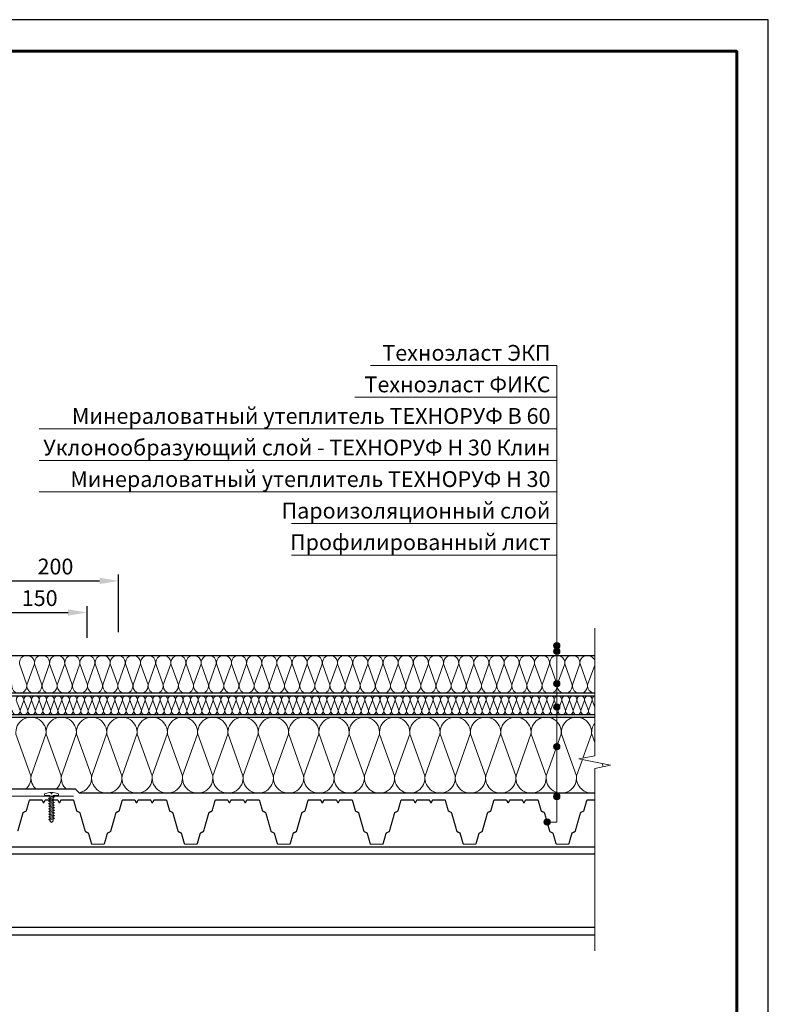
# Model space of a CAD drawing. Units: millimetres. Extents: x -27848 to 18565, y 500 to 122470.
# Drawn here: x 1414 to 2600, y 64910 to 66470 of the extents above; entities that cross this region are included whole.
import ezdxf
from ezdxf.enums import TextEntityAlignment as Align

# ---------------------------------------------------------------- set-up
doc = ezdxf.new("R2010")
doc.units = ezdxf.units.MM
doc.layers.get('Defpoints').update_dxf_attribs({"color": 254, "lineweight": 25})
for name, color, linetype, lineweight in [('_Выноска', 7, 'Continuous', 15), ('_Размеры', 251, 'Continuous', 15), ('_Рамка', 7, 'Continuous', 25), ('_Тонкая линия', 7, 'Continuous', 15), ('Крепеж', 251, 'Continuous', 15), ('Металл', 7, 'Continuous', 25), ('Мин. Вата', 42, 'Continuous', 25), ('Штрих Мин. Вата', 40, 'Continuous', 15)]:
    doc.layers.add(name, color=color, linetype=linetype, lineweight=lineweight)
doc.layers.add('_Лист', color=7, linetype='Continuous', lineweight=25, plot=False)
doc.layers.add('_Текст', color=7, linetype='Continuous')
doc.styles.add('Arial', font='ariali.ttf')
doc.dimstyles.new('М 1', dxfattribs={"dimtxt": 25, "dimasz": 30, "dimexe": 10, "dimexo": 10, "dimgap": 10, "dimtad": 1, "dimdec": 0, "dimzin": 0, "dimdsep": 46, "dimtxsty": 'Arial', "dimcen": 0, "dimdle": 10, "dimadec": 0, "dimazin": 0, "dimtfac": 1, "dimtdec": 0, "dimtofl": 0, "dimtmove": 0, "dimatfit": 3, "dimldrblk": 'NONE', "dimfxl": 0.18, "dimtolj": 1, "dimtzin": 0, "dimarcsym": 0})

# ---------------------------------------------------------------- blocks, each defined once
blk = doc.blocks.new('*D68')
at = {"layer": '_Размеры', "color": 0, "lineweight": -2}
for p, q in [((1371, 65494), (1371, 65541)), ((1521, 65491), (1521, 65541)), ((1401, 65531), (1491, 65531))]:
    blk.add_line(p, q, dxfattribs=at)
at = {"layer": '_Размеры', "color": 0}
for points in [[(1401, 65536), (1401, 65526), (1371, 65531)], [(1491, 65536), (1491, 65526), (1521, 65531)]]:
    blk.add_solid(points, dxfattribs=at)
at = {"layer": 'Defpoints', "color": 0}
for p in [(1521, 65531), (1371, 65484), (1521, 65481)]:
    blk.add_point(p, dxfattribs=at)
at = {"layer": '_Размеры', "color": 0, "insert": (1446, 65553.8), "char_height": 25, "attachment_point": 5, "style": 'Arial'}
blk.add_mtext('\\A1;150', dxfattribs=at)
blk = doc.blocks.new('_None')
blk = doc.blocks.new('*D69')
at = {"layer": '_Размеры', "color": 0, "lineweight": -2}
for p, q in [((1371, 65494), (1371, 65591)), ((1571, 65500), (1571, 65591)), ((1401, 65581), (1541, 65581))]:
    blk.add_line(p, q, dxfattribs=at)
at = {"layer": '_Размеры', "color": 0}
for points in [[(1401, 65586), (1401, 65576), (1371, 65581)], [(1541, 65586), (1541, 65576), (1571, 65581)]]:
    blk.add_solid(points, dxfattribs=at)
at = {"layer": 'Defpoints', "color": 0}
for p in [(1571, 65581), (1571, 65490), (1371, 65484)]:
    blk.add_point(p, dxfattribs=at)
at = {"layer": '_Размеры', "color": 0, "insert": (1471, 65603.8), "char_height": 25, "attachment_point": 5, "style": 'Arial'}
blk.add_mtext('\\A1;200', dxfattribs=at)

msp = doc.modelspace()

# ---------------------------------------------------------------- hatches: boundary and pattern name
at = {"layer": '_Выноска'}
for points in [[(2260, 65478.5, 1), (2270, 65478.5, 1)], [(2260, 65469.5, 1), (2270, 65469.5, 1)], [(2260, 65418.2, 1), (2270, 65418.2, 1)], [(2260, 65381.2, 1), (2270, 65381.2, 1)], [(2260, 65318.4, 1), (2270, 65318.4, 1)], [(2260, 65239.5, 1), (2270, 65239.5, 1)], [(2244.7, 65199, 1), (2254.7, 65199, 1)]]:
    msp.add_hatch(color=256, dxfattribs=at).paths.add_polyline_path(points)

# ---------------------------------------------------------------- linework, layer by layer
for points in [[(2265, 65922), (1970, 65922)], [(2249.7, 65199), (2265, 65199), (2265, 65922)], [(2265, 65872), (1945, 65872)], [(2265, 65822), (1445, 65822)], [(2265, 65772), (1445, 65772)], [(2265, 65722), (1445, 65722)], [(2265, 65672), (1845, 65672)], [(2265, 65622), (1845, 65622)]]:
    msp.add_lwpolyline(points, dxfattribs=at)
for centre in [(2265, 65478.5), (2265, 65469.5), (2265, 65418.2), (2265, 65381.2), (2265, 65318.4), (2265, 65239.5), (2249.7, 65199)]:
    msp.add_circle(centre, 5, dxfattribs=at)
at = {"layer": '_Лист'}
msp.add_lwpolyline([(500, 63500), (2600, 63500), (2600, 66470), (500, 66470)], close=True, dxfattribs=at)
at = {"layer": '_Рамка', "lineweight": 60}
msp.add_lwpolyline([(700, 66420), (700, 63550), (2550, 63550), (2550, 66420), (700, 66420)], dxfattribs=at)
at = {"layer": '_Тонкая линия'}
msp.add_lwpolyline([(2325, 64995), (2325, 65284), (2350, 65289), (2300, 65299), (2325, 65304), (2325, 65506)], dxfattribs=at)
at = {"layer": 'Крепеж'}
msp.add_lwpolyline([(1461.9, 65201), (1461.9, 65241), (1453.5, 65241), (1453.5, 65243, -0.355257), (1454.6, 65244.4), (1461.9, 65245.9), (1464, 65245.9), (1464, 65243.5), (1465.4, 65243.5), (1465.4, 65245.9), (1467.5, 65245.9), (1474.8, 65244.4, -0.355257), (1475.9, 65243), (1475.9, 65241), (1467.5, 65241), (1467.5, 65201), (1464.7, 65198.2), (1461.9, 65201)], format="xyb", dxfattribs=at)
for points in [[(1461.9, 65235.5), (1469.6, 65238.3), (1467.5, 65239.7), (1459.8, 65236.9)], [(1461.9, 65231.3), (1469.6, 65234.1), (1467.5, 65235.5), (1459.8, 65232.7)], [(1461.9, 65227.1), (1469.6, 65229.9), (1467.5, 65231.3), (1459.8, 65228.5)], [(1461.9, 65222.9), (1469.6, 65225.7), (1467.5, 65227.1), (1459.8, 65224.3)], [(1461.9, 65218.7), (1469.6, 65221.5), (1467.5, 65222.9), (1459.8, 65220.1)], [(1461.9, 65214.5), (1469.6, 65217.3), (1467.5, 65218.7), (1459.8, 65215.9)], [(1461.9, 65210.3), (1469.6, 65213.1), (1467.5, 65214.5), (1459.8, 65211.7)], [(1461.9, 65206.1), (1469.6, 65208.9), (1467.5, 65210.3), (1459.8, 65207.5)], [(1461.9, 65201.9), (1469.6, 65204.7), (1467.5, 65206.1), (1459.8, 65203.3)]]:
    msp.add_lwpolyline(points, close=True, dxfattribs=at)
at = {"layer": 'Металл', "const_width": 2}
msp.add_lwpolyline([(1180, 65305), (1180, 65240), (1500, 65240)], dxfattribs=at)
for points in [[(1411.3, 65184.6), (1419.5, 65213.4, -0.21023), (1420.3, 65214.3), (1424.1, 65216.2, 0.21023), (1424.9, 65217.1), (1429.4, 65232.9, -0.33486), (1430.8, 65234), (1449.1, 65234, -0.284079), (1450, 65233.4), (1451.8, 65229.9, 0.618034), (1452.7, 65229.9), (1454.4, 65233.4, -0.284079), (1455.3, 65234), (1464.7, 65234)], [(1464.7, 65234), (1474.1, 65234, -0.284079), (1475, 65233.4), (1476.8, 65229.9, 0.618034), (1477.7, 65229.9), (1479.4, 65233.4, -0.284079), (1480.3, 65234), (1498.6, 65234, -0.33486), (1500, 65232.9), (1504.5, 65217.1, 0.21023), (1505.3, 65216.2), (1509.1, 65214.3, -0.21023), (1509.9, 65213.4), (1518.1, 65184.6, 0.21023), (1518.9, 65183.7), (1522.7, 65181.8, -0.21023), (1523.5, 65180.9), (1528, 65165.1, 0.33486), (1529.4, 65164), (1547.2, 65164, 0.33486), (1548.6, 65165.1), (1553.1, 65180.9, -0.21023), (1553.9, 65181.8), (1557.7, 65183.7, 0.21023), (1558.5, 65184.6), (1566.7, 65213.4, -0.21023), (1567.4, 65214.3), (1571.3, 65216.2, 0.21023), (1572, 65217.1), (1576.5, 65232.9, -0.33486), (1578, 65234), (1596.2, 65234, -0.284079), (1597.1, 65233.4), (1598.9, 65229.9, 0.618034), (1599.8, 65229.9), (1601.6, 65233.4, -0.284079), (1602.5, 65234), (1611.9, 65234)], [(1611.9, 65234), (1621.2, 65234, -0.284079), (1622.1, 65233.4), (1623.9, 65229.9, 0.618034), (1624.8, 65229.9), (1626.6, 65233.4, -0.284079), (1627.5, 65234), (1645.7, 65234, -0.33486), (1647.2, 65232.9), (1651.7, 65217.1, 0.21023), (1652.4, 65216.2), (1656.3, 65214.3, -0.21023), (1657, 65213.4), (1665.2, 65184.6, 0.21023), (1666, 65183.7), (1669.8, 65181.8, -0.21023), (1670.6, 65180.9), (1675.1, 65165.1, 0.33486), (1676.6, 65164), (1694.3, 65164, 0.33486), (1695.7, 65165.1), (1700.2, 65180.9, -0.21023), (1701, 65181.8), (1704.8, 65183.7, 0.21023), (1705.6, 65184.6), (1713.8, 65213.4, -0.21023), (1714.6, 65214.3), (1718.4, 65216.2, 0.21023), (1719.2, 65217.1), (1723.7, 65232.9, -0.33486), (1725.1, 65234), (1743.4, 65234, -0.284079), (1744.3, 65233.4), (1746.1, 65229.9, 0.618034), (1746.9, 65229.9), (1748.7, 65233.4, -0.284079), (1749.6, 65234), (1759, 65234)], [(1759, 65234), (1768.4, 65234, -0.284079), (1769.3, 65233.4), (1771.1, 65229.9, 0.618034), (1771.9, 65229.9), (1773.7, 65233.4, -0.284079), (1774.6, 65234), (1792.9, 65234, -0.33486), (1794.3, 65232.9), (1798.8, 65217.1, 0.21023), (1799.6, 65216.2), (1803.4, 65214.3, -0.21023), (1804.2, 65213.4), (1812.4, 65184.6, 0.21023), (1813.2, 65183.7), (1817, 65181.8, -0.21023), (1817.8, 65180.9), (1822.3, 65165.1, 0.33486), (1823.7, 65164), (1841.4, 65164, 0.33486), (1842.9, 65165.1), (1847.4, 65180.9, -0.21023), (1848.2, 65181.8), (1852, 65183.7, 0.21023), (1852.8, 65184.6), (1861, 65213.4, -0.21023), (1861.7, 65214.3), (1865.6, 65216.2, 0.21023), (1866.3, 65217.1), (1870.8, 65232.9, -0.33486), (1872.3, 65234), (1890.5, 65234, -0.284079), (1891.4, 65233.4), (1893.2, 65229.9, 0.618034), (1894.1, 65229.9), (1895.9, 65233.4, -0.284079), (1896.8, 65234), (1906.1, 65234)], [(1906.1, 65234), (1915.5, 65234, -0.284079), (1916.4, 65233.4), (1918.2, 65229.9, 0.618034), (1919.1, 65229.9), (1920.9, 65233.4, -0.284079), (1921.8, 65234), (1940, 65234, -0.33486), (1941.5, 65232.9), (1946, 65217.1, 0.21023), (1946.7, 65216.2), (1950.6, 65214.3, -0.21023), (1951.3, 65213.4), (1959.5, 65184.6, 0.21023), (1960.3, 65183.7), (1964.1, 65181.8, -0.21023), (1964.9, 65180.9), (1969.4, 65165.1, 0.33486), (1970.8, 65164), (1988.6, 65164, 0.33486), (1990, 65165.1), (1994.5, 65180.9, -0.21023), (1995.3, 65181.8), (1999.1, 65183.7, 0.21023), (1999.9, 65184.6), (2008.1, 65213.4, -0.21023), (2008.9, 65214.3), (2012.7, 65216.2, 0.21023), (2013.5, 65217.1), (2018, 65232.9, -0.33486), (2019.4, 65234), (2037.7, 65234, -0.284079), (2038.6, 65233.4), (2040.3, 65229.9, 0.618034), (2041.2, 65229.9), (2043, 65233.4, -0.284079), (2043.9, 65234), (2053.3, 65234)], [(2053.3, 65234), (2062.7, 65234, -0.284079), (2063.6, 65233.4), (2065.3, 65229.9, 0.618034), (2066.2, 65229.9), (2068, 65233.4, -0.284079), (2068.9, 65234), (2087.2, 65234, -0.33486), (2088.6, 65232.9), (2093.1, 65217.1, 0.21023), (2093.9, 65216.2), (2097.7, 65214.3, -0.21023), (2098.5, 65213.4), (2106.7, 65184.6, 0.21023), (2107.4, 65183.7), (2111.3, 65181.8, -0.21023), (2112, 65180.9), (2116.5, 65165.1, 0.33486), (2118, 65164), (2135.7, 65164, 0.33486), (2137.2, 65165.1), (2141.7, 65180.9, -0.21023), (2142.4, 65181.8), (2146.3, 65183.7, 0.21023), (2147, 65184.6), (2155.2, 65213.4, -0.21023), (2156, 65214.3), (2159.8, 65216.2, 0.21023), (2160.6, 65217.1), (2165.1, 65232.9, -0.33486), (2166.6, 65234), (2184.8, 65234, -0.284079), (2185.7, 65233.4), (2187.5, 65229.9, 0.618034), (2188.4, 65229.9), (2190.2, 65233.4, -0.284079), (2191, 65234), (2200.4, 65234)], [(2200.4, 65234), (2209.8, 65234, -0.284079), (2210.7, 65233.4), (2212.5, 65229.9, 0.618034), (2213.4, 65229.9), (2215.2, 65233.4, -0.284079), (2216, 65234), (2234.3, 65234, -0.33486), (2235.7, 65232.9), (2240.2, 65217.1, 0.21023), (2241, 65216.2), (2244.8, 65214.3, -0.21023), (2245.6, 65213.4), (2253.8, 65184.6, 0.21023), (2254.6, 65183.7), (2258.4, 65181.8, -0.21023), (2259.2, 65180.9), (2263.7, 65165.1, 0.33486), (2265.1, 65164), (2282.9, 65164, 0.33486), (2284.3, 65165.1), (2288.8, 65180.9, -0.21023), (2289.6, 65181.8), (2293.4, 65183.7, 0.21023), (2294.2, 65184.6), (2302.4, 65213.4, -0.21023), (2303.2, 65214.3), (2307, 65216.2, 0.21023), (2307.8, 65217.1), (2312.3, 65232.9, -0.33486), (2313.7, 65234), (2325, 65234)]]:
    msp.add_lwpolyline(points, format="xyb", dxfattribs=at)
at = {"layer": 'Металл'}
for points in [[(2325, 65020), (1180, 65020), (1180, 65160), (2325, 65160)], [(2325, 65148), (1180, 65148)], [(2325, 65032), (1180, 65032)]]:
    msp.add_lwpolyline(points, dxfattribs=at)
at = {"layer": 'Мин. Вата'}
for points in [[(1331, 65463), (2077, 65463)], [(1450, 65463), (2325, 65463)], [(2077, 65403), (1331, 65403)], [(1331, 65399), (2077, 65399)], [(2325, 65403), (1450, 65403)], [(1450, 65398.9), (2325, 65399)], [(2077, 65369), (1331, 65369)], [(2325, 65369), (1450, 65369)], [(2325, 65245), (1508.9, 65245), (1502.9, 65251), (1332, 65251), (1325, 65258), (1262, 65258), (1262, 65365), (1311, 65365)], [(1331, 65365), (2077, 65365)], [(1450, 65365), (2325, 65365)]]:
    msp.add_lwpolyline(points, dxfattribs=at)
at = {"layer": 'Штрих Мин. Вата', "ltscale": 100}
for points in [[(1401.8, 65416.5, 1.135042), (1425.6, 65416.5), (1413.8, 65449.5, -1.135042), (1437.6, 65449.5), (1425.8, 65416.5)], [(1425.8, 65416.5, 1.135042), (1449.6, 65416.5), (1437.8, 65449.5, -1.135042), (1461.6, 65449.5), (1449.8, 65416.5)], [(1449.8, 65416.5, 1.135042), (1473.6, 65416.5), (1461.8, 65449.5, -1.135042), (1485.6, 65449.5), (1473.8, 65416.5)], [(1473.8, 65416.5, 1.135042), (1497.6, 65416.5), (1485.8, 65449.5, -1.135042), (1509.6, 65449.5), (1497.8, 65416.5)], [(1497.8, 65416.5, 1.135042), (1521.6, 65416.5), (1509.8, 65449.5, -1.135042), (1533.6, 65449.5), (1521.8, 65416.5)], [(1521.8, 65416.5, 1.135042), (1545.6, 65416.5), (1533.8, 65449.5, -1.135042), (1557.6, 65449.5), (1545.8, 65416.5)], [(1545.8, 65416.5, 1.135042), (1569.6, 65416.5), (1557.8, 65449.5, -1.135042), (1581.6, 65449.5), (1569.8, 65416.5)], [(1569.8, 65416.5, 1.135042), (1593.6, 65416.5), (1581.8, 65449.5, -1.135042), (1605.6, 65449.5), (1593.8, 65416.5)], [(1593.8, 65416.5, 1.135042), (1617.6, 65416.5), (1605.8, 65449.5, -1.135042), (1629.6, 65449.5), (1617.8, 65416.5)], [(1617.8, 65416.5, 1.135042), (1641.6, 65416.5), (1629.8, 65449.5, -1.135042), (1653.6, 65449.5), (1641.8, 65416.5)], [(1641.8, 65416.5, 1.135042), (1665.6, 65416.5), (1653.8, 65449.5, -1.135042), (1677.6, 65449.5), (1665.8, 65416.5)], [(1665.8, 65416.5, 1.135042), (1689.6, 65416.5), (1677.8, 65449.5, -1.135042), (1701.6, 65449.5), (1689.8, 65416.5)], [(1689.8, 65416.5, 1.135042), (1713.6, 65416.5), (1701.8, 65449.5, -1.135042), (1725.6, 65449.5), (1713.8, 65416.5)], [(1713.8, 65416.5, 1.135042), (1737.6, 65416.5), (1725.8, 65449.5, -1.135042), (1749.6, 65449.5), (1737.8, 65416.5)], [(1737.8, 65416.5, 1.135042), (1761.6, 65416.5), (1749.8, 65449.5, -1.135042), (1773.6, 65449.5), (1761.8, 65416.5)], [(1761.8, 65416.5, 1.135042), (1785.6, 65416.5), (1773.8, 65449.5, -1.135042), (1797.6, 65449.5), (1785.8, 65416.5)], [(1785.8, 65416.5, 1.135042), (1809.6, 65416.5), (1797.8, 65449.5, -1.135042), (1821.6, 65449.5), (1809.8, 65416.5)], [(1809.8, 65416.5, 1.135042), (1833.6, 65416.5), (1821.8, 65449.5, -1.135042), (1845.6, 65449.5), (1833.8, 65416.5)], [(1833.8, 65416.5, 1.135042), (1857.6, 65416.5), (1845.8, 65449.5, -1.135042), (1869.6, 65449.5), (1857.8, 65416.5)], [(1857.8, 65416.5, 1.135042), (1881.6, 65416.5), (1869.8, 65449.5, -1.135042), (1893.6, 65449.5), (1881.8, 65416.5)], [(1881.8, 65416.5, 1.135042), (1905.6, 65416.5), (1893.8, 65449.5, -1.135042), (1917.6, 65449.5), (1905.8, 65416.5)], [(1905.8, 65416.5, 1.135042), (1929.6, 65416.5), (1917.8, 65449.5, -1.135042), (1941.6, 65449.5), (1929.8, 65416.5)], [(1929.8, 65416.5, 1.135042), (1953.6, 65416.5), (1941.8, 65449.5, -1.135042), (1965.6, 65449.5), (1953.8, 65416.5)], [(1953.8, 65416.5, 1.135042), (1977.6, 65416.5), (1965.8, 65449.5, -1.135042), (1989.6, 65449.5), (1977.8, 65416.5)], [(1977.8, 65416.5, 1.135042), (2001.6, 65416.5), (1989.8, 65449.5, -1.135042), (2013.6, 65449.5), (2001.8, 65416.5)], [(2001.8, 65416.5, 1.135042), (2025.6, 65416.5), (2013.8, 65449.5, -1.135042), (2037.6, 65449.5), (2025.8, 65416.5)], [(2025.8, 65416.5, 1.135042), (2049.6, 65416.5), (2037.8, 65449.5, -1.135042), (2061.6, 65449.5), (2049.8, 65416.5)], [(2049.8, 65416.5, 1.135042), (2073.6, 65416.5), (2061.8, 65449.5, -1.135042), (2085.6, 65449.5), (2073.8, 65416.5)], [(2073.8, 65416.5, 1.135042), (2097.6, 65416.5), (2085.8, 65449.5, -1.135042), (2109.6, 65449.5), (2097.8, 65416.5)], [(2097.8, 65416.5, 1.135042), (2121.6, 65416.5), (2109.8, 65449.5, -1.135042), (2133.6, 65449.5), (2121.8, 65416.5)], [(2121.8, 65416.5, 1.135042), (2145.6, 65416.5), (2133.8, 65449.5, -1.135042), (2157.6, 65449.5), (2145.8, 65416.5)], [(2145.8, 65416.5, 1.135042), (2169.6, 65416.5), (2157.8, 65449.5, -1.135042), (2181.6, 65449.5), (2169.8, 65416.5)], [(2169.8, 65416.5, 1.135042), (2193.6, 65416.5), (2181.8, 65449.5, -1.135042), (2205.6, 65449.5), (2193.8, 65416.5)], [(2193.8, 65416.5, 1.135042), (2217.6, 65416.5), (2205.8, 65449.5, -1.135042), (2229.6, 65449.5), (2217.8, 65416.5)], [(2217.8, 65416.5, 1.135042), (2241.6, 65416.5), (2229.8, 65449.5, -1.135042), (2253.6, 65449.5), (2241.8, 65416.5)], [(2241.8, 65416.5, 1.135042), (2265.6, 65416.5), (2253.8, 65449.5, -1.135042), (2277.6, 65449.5), (2265.8, 65416.5)], [(2265.8, 65416.5, 1.135042), (2289.6, 65416.5), (2277.8, 65449.5, -1.135042), (2301.6, 65449.5), (2289.8, 65416.5)], [(2289.8, 65416.5, 1.135042), (2313.6, 65416.5), (2301.8, 65449.5, -0.898273), (2325, 65455, -0.898273)], [(2313.8, 65416.5, 0.434539), (2325, 65403, 0.434539)], [(1403, 65375.8, 1.135042), (1415, 65375.8), (1409, 65392.2, -1.135042), (1421, 65392.2), (1415, 65375.8)], [(1415, 65375.8, 1.135042), (1427, 65375.8), (1421, 65392.2, -1.135042), (1433, 65392.2), (1427, 65375.8)], [(1415, 65375.8, 1.135042), (1427, 65375.8), (1421, 65392.2, -1.135042), (1433, 65392.2), (1427, 65375.8)], [(1427, 65375.8, 1.135042), (1439, 65375.8), (1433, 65392.2, -1.135042), (1445, 65392.2), (1439, 65375.8)], [(1439, 65375.8, 1.135042), (1451, 65375.8), (1445, 65392.2, -1.135042), (1457, 65392.2), (1451, 65375.8)], [(1451, 65375.8, 1.135042), (1463, 65375.8), (1457, 65392.2, -1.135042), (1469, 65392.2), (1463, 65375.8)], [(1463, 65375.8, 1.135042), (1475, 65375.8), (1469, 65392.2, -1.135042), (1481, 65392.2), (1475, 65375.8)], [(1475, 65375.8, 1.135042), (1487, 65375.8), (1481, 65392.2, -1.135042), (1493, 65392.2), (1487, 65375.8)], [(1487, 65375.8, 1.135042), (1499, 65375.8), (1493, 65392.2, -1.135042), (1505, 65392.2), (1499, 65375.8)], [(1499, 65375.8, 1.135042), (1511, 65375.8), (1505, 65392.2, -1.135042), (1517, 65392.2), (1511, 65375.8)], [(1511, 65375.8, 1.135042), (1523, 65375.8), (1517, 65392.2, -1.135042), (1529, 65392.2), (1523, 65375.8)], [(1511, 65375.8, 1.135042), (1523, 65375.8), (1517, 65392.2, -1.135042), (1529, 65392.2), (1523, 65375.8)], [(1523, 65375.8, 1.135042), (1535, 65375.8), (1529, 65392.2, -1.135042), (1541, 65392.2), (1535, 65375.8)], [(1535, 65375.8, 1.135042), (1547, 65375.8), (1541, 65392.2, -1.135042), (1553, 65392.2), (1547, 65375.8)], [(1547, 65375.8, 1.135042), (1559, 65375.8), (1553, 65392.2, -1.135042), (1565, 65392.2), (1559, 65375.8)], [(1559, 65375.8, 1.135042), (1571, 65375.8), (1565, 65392.2, -1.135042), (1577, 65392.2), (1571, 65375.8)], [(1571, 65375.8, 1.135042), (1583, 65375.8), (1577, 65392.2, -1.135042), (1589, 65392.2), (1583, 65375.8)], [(1583, 65375.8, 1.135042), (1595, 65375.8), (1589, 65392.2, -1.135042), (1601, 65392.2), (1595, 65375.8)], [(1595, 65375.8, 1.135042), (1607, 65375.8), (1601, 65392.2, -1.135042), (1613, 65392.2), (1607, 65375.8)], [(1607, 65375.8, 1.135042), (1619, 65375.8), (1613, 65392.2, -1.135042), (1625, 65392.2), (1619, 65375.8)], [(1607, 65375.8, 1.135042), (1619, 65375.8), (1613, 65392.2, -1.135042), (1625, 65392.2), (1619, 65375.8)], [(1619, 65375.8, 1.135042), (1631, 65375.8), (1625, 65392.2, -1.135042), (1637, 65392.2), (1631, 65375.8)], [(1631, 65375.8, 1.135042), (1643, 65375.8), (1637, 65392.2, -1.135042), (1649, 65392.2), (1643, 65375.8)], [(1643, 65375.8, 1.135042), (1655, 65375.8), (1649, 65392.2, -1.135042), (1661, 65392.2), (1655, 65375.8)], [(1655, 65375.8, 1.135042), (1667, 65375.8), (1661, 65392.2, -1.135042), (1673, 65392.2), (1667, 65375.8)], [(1667, 65375.8, 1.135042), (1679, 65375.8), (1673, 65392.2, -1.135042), (1685, 65392.2), (1679, 65375.8)], [(1679, 65375.8, 1.135042), (1691, 65375.8), (1685, 65392.2, -1.135042), (1697, 65392.2), (1691, 65375.8)], [(1691, 65375.8, 1.135042), (1703, 65375.8), (1697, 65392.2, -1.135042), (1709, 65392.2), (1703, 65375.8)], [(1703, 65375.8, 1.135042), (1715, 65375.8), (1709, 65392.2, -1.135042), (1721, 65392.2), (1715, 65375.8)], [(1703, 65375.8, 1.135042), (1715, 65375.8), (1709, 65392.2, -1.135042), (1721, 65392.2), (1715, 65375.8)], [(1715, 65375.8, 1.135042), (1727, 65375.8), (1721, 65392.2, -1.135042), (1733, 65392.2), (1727, 65375.8)], [(1727, 65375.8, 1.135042), (1739, 65375.8), (1733, 65392.2, -1.135042), (1745, 65392.2), (1739, 65375.8)], [(1739, 65375.8, 1.135042), (1751, 65375.8), (1745, 65392.2, -1.135042), (1757, 65392.2), (1751, 65375.8)], [(1751, 65375.8, 1.135042), (1763, 65375.8), (1757, 65392.2, -1.135042), (1769, 65392.2), (1763, 65375.8)], [(1763, 65375.8, 1.135042), (1775, 65375.8), (1769, 65392.2, -1.135042), (1781, 65392.2), (1775, 65375.8)], [(1775, 65375.8, 1.135042), (1787, 65375.8), (1781, 65392.2, -1.135042), (1793, 65392.2), (1787, 65375.8)], [(1787, 65375.8, 1.135042), (1799, 65375.8), (1793, 65392.2, -1.135042), (1805, 65392.2), (1799, 65375.8)], [(1799, 65375.8, 1.135042), (1811, 65375.8), (1805, 65392.2, -1.135042), (1817, 65392.2), (1811, 65375.8)], [(1799, 65375.8, 1.135042), (1811, 65375.8), (1805, 65392.2, -1.135042), (1817, 65392.2), (1811, 65375.8)], [(1811, 65375.8, 1.135042), (1823, 65375.8), (1817, 65392.2, -1.135042), (1829, 65392.2), (1823, 65375.8)], [(1823, 65375.8, 1.135042), (1835, 65375.8), (1829, 65392.2, -1.135042), (1841, 65392.2), (1835, 65375.8)], [(1835, 65375.8, 1.135042), (1847, 65375.8), (1841, 65392.2, -1.135042), (1853, 65392.2), (1847, 65375.8)], [(1847, 65375.8, 1.135042), (1859, 65375.8), (1853, 65392.2, -1.135042), (1865, 65392.2), (1859, 65375.8)], [(1859, 65375.8, 1.135042), (1871, 65375.8), (1865, 65392.2, -1.135042), (1877, 65392.2), (1871, 65375.8)], [(1871, 65375.8, 1.135042), (1883, 65375.8), (1877, 65392.2, -1.135042), (1889, 65392.2), (1883, 65375.8)], [(1883, 65375.8, 1.135042), (1895, 65375.8), (1889, 65392.2, -1.135042), (1901, 65392.2), (1895, 65375.8)], [(1895, 65375.8, 1.135042), (1907, 65375.8), (1901, 65392.2, -1.135042), (1913, 65392.2), (1907, 65375.8)], [(1895, 65375.8, 1.135042), (1907, 65375.8), (1901, 65392.2, -1.135042), (1913, 65392.2), (1907, 65375.8)], [(1907, 65375.8, 1.135042), (1919, 65375.8), (1913, 65392.2, -1.135042), (1925, 65392.2), (1919, 65375.8)], [(1919, 65375.8, 1.135042), (1931, 65375.8), (1925, 65392.2, -1.135042), (1937, 65392.2), (1931, 65375.8)], [(1931, 65375.8, 1.135042), (1943, 65375.8), (1937, 65392.2, -1.135042), (1949, 65392.2), (1943, 65375.8)], [(1943, 65375.8, 1.135042), (1955, 65375.8), (1949, 65392.2, -1.135042), (1961, 65392.2), (1955, 65375.8)], [(1955, 65375.8, 1.135042), (1967, 65375.8), (1961, 65392.2, -1.135042), (1973, 65392.2), (1967, 65375.8)], [(1967, 65375.8, 1.135042), (1979, 65375.8), (1973, 65392.2, -1.135042), (1985, 65392.2), (1979, 65375.8)], [(1979, 65375.8, 1.135042), (1991, 65375.8), (1985, 65392.2, -1.135042), (1997, 65392.2), (1991, 65375.8)], [(1991, 65375.8, 1.135042), (2003, 65375.8), (1997, 65392.2, -1.135042), (2009, 65392.2), (2003, 65375.8)], [(1991, 65375.8, 1.135042), (2003, 65375.8), (1997, 65392.2, -1.135042), (2009, 65392.2), (2003, 65375.8)], [(2003, 65375.8, 1.135042), (2015, 65375.8), (2009, 65392.2, -1.135042), (2021, 65392.2), (2015, 65375.8)], [(2015, 65375.8, 1.135042), (2027, 65375.8), (2021, 65392.2, -1.135042), (2033, 65392.2), (2027, 65375.8)], [(2027, 65375.8, 1.135042), (2039, 65375.8), (2033, 65392.2, -1.135042), (2045, 65392.2), (2039, 65375.8)], [(2039, 65375.8, 1.135042), (2051, 65375.8), (2045, 65392.2, -1.135042), (2057, 65392.2), (2051, 65375.8)], [(2051, 65375.8, 1.135042), (2063, 65375.8), (2057, 65392.2, -1.135042), (2069, 65392.2), (2063, 65375.8)], [(2063, 65375.8, 1.135042), (2075, 65375.8), (2069, 65392.2, -1.135042), (2081, 65392.2), (2075, 65375.8)], [(2075, 65375.8, 1.135042), (2087, 65375.8), (2081, 65392.2, -1.135042), (2093, 65392.2), (2087, 65375.8)], [(2087, 65375.8, 1.135042), (2099, 65375.8), (2093, 65392.2, -1.135042), (2105, 65392.2), (2099, 65375.8)], [(2087, 65375.8, 1.135042), (2099, 65375.8), (2093, 65392.2, -1.135042), (2105, 65392.2), (2099, 65375.8)], [(2099, 65375.8, 1.135042), (2111, 65375.8), (2105, 65392.2, -1.135042), (2117, 65392.2), (2111, 65375.8)], [(2111, 65375.8, 1.135042), (2123, 65375.8), (2117, 65392.2, -1.135042), (2129, 65392.2), (2123, 65375.8)], [(2123, 65375.8, 1.135042), (2135, 65375.8), (2129, 65392.2, -1.135042), (2141, 65392.2), (2135, 65375.8)], [(2135, 65375.8, 1.135042), (2147, 65375.8), (2141, 65392.2, -1.135042), (2153, 65392.2), (2147, 65375.8)], [(2147, 65375.8, 1.135042), (2159, 65375.8), (2153, 65392.2, -1.135042), (2165, 65392.2), (2159, 65375.8)], [(2159, 65375.8, 1.135042), (2171, 65375.8), (2165, 65392.2, -1.135042), (2177, 65392.2), (2171, 65375.8)], [(2171, 65375.8, 1.135042), (2183, 65375.8), (2177, 65392.2, -1.135042), (2189, 65392.2), (2183, 65375.8)], [(2183, 65375.8, 1.135042), (2195, 65375.8), (2189, 65392.2, -1.135042), (2201, 65392.2), (2195, 65375.8)], [(2183, 65375.8, 1.135042), (2195, 65375.8), (2189, 65392.2, -1.135042), (2201, 65392.2), (2195, 65375.8)], [(2195, 65375.8, 1.135042), (2207, 65375.8), (2201, 65392.2, -1.135042), (2213, 65392.2), (2207, 65375.8)], [(2207, 65375.8, 1.135042), (2219, 65375.8), (2213, 65392.2, -1.135042), (2225, 65392.2), (2219, 65375.8)], [(2219, 65375.8, 1.135042), (2231, 65375.8), (2225, 65392.2, -1.135042), (2237, 65392.2), (2231, 65375.8)], [(2231, 65375.8, 1.135042), (2243, 65375.8), (2237, 65392.2, -1.135042), (2249, 65392.2), (2243, 65375.8)], [(2243, 65375.8, 1.135042), (2255, 65375.8), (2249, 65392.2, -1.135042), (2261, 65392.2), (2255, 65375.8)], [(2255, 65375.8, 1.135042), (2267, 65375.8), (2261, 65392.2, -1.135042), (2273, 65392.2), (2267, 65375.8)], [(2267, 65375.8, 1.135042), (2279, 65375.8), (2273, 65392.2, -1.135042), (2285, 65392.2), (2279, 65375.8)], [(2279, 65375.8, 1.135042), (2291, 65375.8), (2285, 65392.2, -1.135042), (2297, 65392.2), (2291, 65375.8)], [(2279, 65375.8, 1.135042), (2291, 65375.8), (2285, 65392.2, -1.135042), (2297, 65392.2), (2291, 65375.8)], [(2291, 65375.8, 1.135042), (2303, 65375.8), (2297, 65392.2, -1.135042), (2309, 65392.2), (2303, 65375.8)], [(2303, 65375.8, 1.135042), (2315, 65375.8), (2309, 65392.2, -1.135042), (2321, 65392.2), (2315, 65375.8)], [(2325, 65381.2), (2321, 65392.2, -0.352973), (2325, 65398.7, -0.352973)], [(1427, 65375.8, 0.300575), (1430, 65369.8, 0.300575)], [(2315, 65375.8, 0.694035), (2325, 65370.5, 0.694035)], [(1424.1, 65251, 0.248534), (1432, 65272), (1408.4, 65338, -1.135042), (1456, 65338), (1432.4, 65272)], [(1472.1, 65251, 0.248534), (1480, 65272), (1456.4, 65338, -1.135042), (1504, 65338), (1480.4, 65272)], [(1508.5, 65245.4, 0.398309), (1528, 65272), (1504.4, 65338, -1.135042), (1552, 65338), (1528.4, 65272)], [(1528.4, 65272, 1.135042), (1576, 65272), (1552.4, 65338, -1.135042), (1600, 65338), (1576.4, 65272)], [(1576.4, 65272, 1.135042), (1624, 65272), (1600.4, 65338, -1.135042), (1648, 65338), (1624.4, 65272)], [(1624.4, 65272, 1.135042), (1672, 65272), (1648.4, 65338, -1.135042), (1696, 65338), (1672.4, 65272)], [(1672.4, 65272, 1.135042), (1720, 65272), (1696.4, 65338, -1.135042), (1744, 65338), (1720.4, 65272)], [(1720.4, 65272, 1.135042), (1768, 65272), (1744.4, 65338, -1.135042), (1792, 65338), (1768.4, 65272)], [(1768.4, 65272, 1.135042), (1816, 65272), (1792.4, 65338, -1.135042), (1840, 65338), (1816.4, 65272)], [(1816.4, 65272, 1.135042), (1864, 65272), (1840.4, 65338, -1.135042), (1888, 65338), (1864.4, 65272)], [(1864.4, 65272, 1.135042), (1912, 65272), (1888.4, 65338, -1.135042), (1936, 65338), (1912.4, 65272)], [(1912.4, 65272, 1.135042), (1960, 65272), (1936.4, 65338, -1.135042), (1984, 65338), (1960.4, 65272)], [(1960.4, 65272, 1.135042), (2008, 65272), (1984.4, 65338, -1.135042), (2032, 65338), (2008.4, 65272)], [(2008.4, 65272, 1.135042), (2056, 65272), (2032.4, 65338, -1.135042), (2080, 65338), (2056.4, 65272)], [(2056.4, 65272, 1.135042), (2104, 65272), (2080.4, 65338, -1.135042), (2128, 65338), (2104.4, 65272)], [(2104.4, 65272, 1.135042), (2152, 65272), (2128.4, 65338, -1.135042), (2176, 65338), (2152.4, 65272)], [(2152.4, 65272, 1.135042), (2200, 65272), (2176.4, 65338, -1.135042), (2224, 65338), (2200.4, 65272)], [(2200.4, 65272, 1.135042), (2248, 65272), (2224.4, 65338, -1.135042), (2272, 65338), (2248.4, 65272)], [(2248.4, 65272, 1.135042), (2296, 65272), (2272.4, 65338, -1.135042), (2320, 65338), (2306.5, 65300.3)], [(2325, 65325.1), (2320.4, 65338, -0.195071), (2325, 65355.4)], [(1432.4, 65272, 0.248534), (1440.3, 65251, 0.248534)], [(1480.4, 65272, 0.248534), (1488.3, 65251, 0.248534)], [(1480.4, 65272, 0.248534), (1488.3, 65251, 0.248534)], [(2296.4, 65272, 0.513943), (2325, 65245.5, 0.513943)]]:
    msp.add_lwpolyline(points, format="xyb", dxfattribs=at)
for points in [[(2325, 65447.8), (2313.8, 65416.5)], [(2305.6, 65297.9), (2296.4, 65272)], [(2338.7, 65286.7), (2337, 65291.6)]]:
    msp.add_lwpolyline(points, dxfattribs=at)

# ---------------------------------------------------------------- texts
at = {"layer": '_Текст', "style": 'Arial'}
for s, p in [('Техноэласт ЭКП', (2255, 65922)), ('Техноэласт ФИКС', (2255, 65872)), ('Минераловатный утеплитель ТЕХНОРУФ В 60', (2255, 65822)), ('Уклонообразующий слой - ТЕХНОРУФ Н 30 Клин', (2255, 65772)), ('Минераловатный утеплитель ТЕХНОРУФ Н 30', (2255, 65722)), ('Пароизоляционный слой', (2255, 65672)), ('Профилированный лист', (2255, 65622))]:
    msp.add_text(s, height=25, dxfattribs=at).set_placement(p, align=Align.BOTTOM_RIGHT)

# ---------------------------------------------------------------- dimensions: what is measured, and where the dimension line sits
at = {"layer": '_Размеры'}
for base, p2, text, picture, middle in [((1571, 65581), (1571, 65490), '200', '*D69', (1471, 65603.8)), ((1521, 65531), (1521, 65481), '150', '*D68', (1446, 65553.8))]:
    dim = msp.add_linear_dim(base=base, p1=(1371, 65484), p2=p2, angle=360, text=text, dimstyle='М 1', dxfattribs=at)
    dim.commit()
    dim.dimension.update_dxf_attribs({"geometry": picture, "text_midpoint": middle})

doc.saveas('drawing.dxf')
